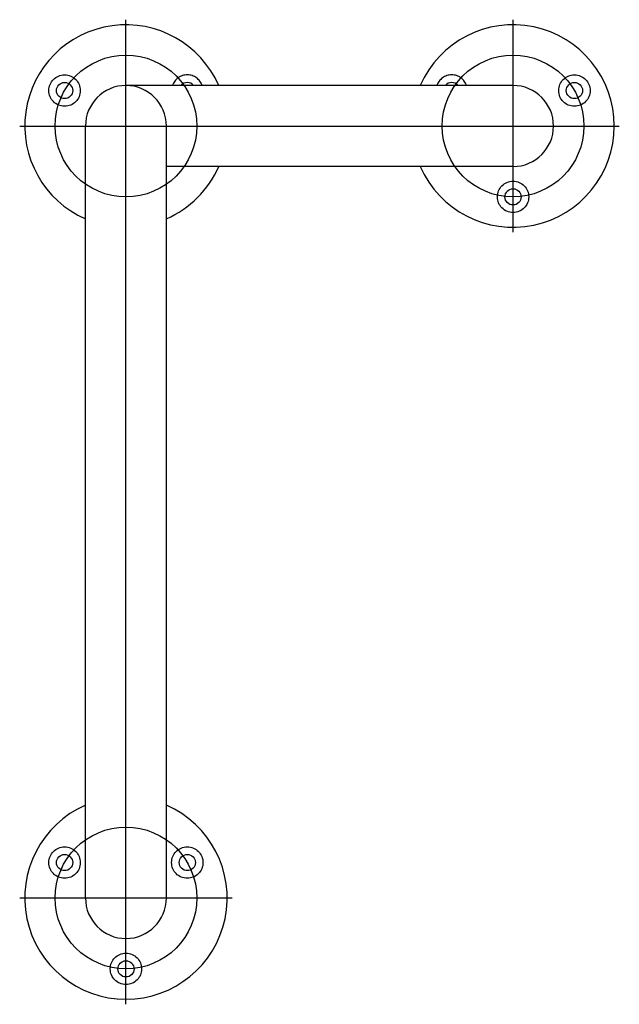
# Model space of a CAD drawing. Extents: x -0.192 to 0.041, y -0.341 to 0.041.
import ezdxf

# ---------------------------------------------------------------- set-up
doc = ezdxf.new("R2010")
doc.units = 0
for name, pattern in [('MITTE2', [1.125, 0.75, -0.125, 0.125, -0.125]), ('MITTEX2', [4, 2.5, -0.5, 0.5, -0.5]), ('STRICHPUNKT', [25.4, 12.7, -6.35, 0, -6.35])]:
    doc.linetypes.add(name, pattern=pattern)
doc.layers.get('Defpoints').update_dxf_attribs({"color": 5})

msp = doc.modelspace()

# ---------------------------------------------------------------- linework, layer by layer
at = {"color": 7, "linetype": 'Continuous', "ltscale": 10}
for p, q in [((0, 0.0157299578059071), (-0.1504177215189879, 0.01572995780590731)), ((-0.1661476793248935, -0.2998523206751042), (-0.1661476793248935, 2.068376414506061e-16)), ((-0.1346877637130789, -0.2998523206751042), (-0.1346877637130789, 2.068376414506061e-16)), ((0, -0.01572995780590689), (-0.1346877637130789, -0.01572995780590668))]:
    msp.add_line(p, q, dxfattribs=at)
for centre in [(-0.1742571718746405, 0.01376371308016869), (0.02383945035565266, 0.01376371308016889), (0, -0.02752742616033737), (-0.1742571718746405, -0.2860886075949355), (-0.1265782711633352, -0.2860886075949355), (-0.1504177215189879, -0.3273797468354416)]:
    msp.add_circle(centre, 0.003145991561181421, dxfattribs=at)
for centre, radius, start, end in [((-0.1504177215189879, 2.068376414506061e-16), 0.03932489451476776, 23.57817847820196, 246.4218215217635), ((0, 2.068376414506061e-16), 0.03932489451476776, 203.578178478202, 156.421821521798), ((-0.1504177215189879, 2.068376414506061e-16), 0.0157299578059071, 0, 180), ((-0.1265782711633352, 0.01376371308016889), 0.003145991561181421, 38.68218745354063, 141.3178125464594), ((-0.02383945035565266, 0.01376371308016869), 0.003145991561181421, 38.68218745354063, 141.3178125464594), ((0, 2.068376414506061e-16), 0.0157299578059071, 270, 90), ((-0.1504177215189879, 2.068376414506061e-16), 0.03932489451476776, 293.5781784782365, 336.421821521798), ((-0.1504177215189879, -0.2998523206751042), 0.03932489451476776, 113.5781784782365, 66.42182152176349), ((-0.1504177215189879, -0.2998523206751042), 0.0157299578059071, 180, 0)]:
    msp.add_arc(centre, radius, start, end, dxfattribs=at)
at = {"layer": 'Defpoints', "linetype": 'STRICHPUNKT', "ltscale": 3}
for p, q in [((-0.1504177215189879, -0.3411434599156102), (-0.1504177215189879, 0.04129113924050627)), ((0, -0.04129113924050627), (0, 0.04129113924050627)), ((-0.1917088607594923, 2.068376414506061e-16), (0.04129113924050772, 2.068376414506061e-16)), ((-0.1917088607594923, -0.2998523206751042), (-0.1091265822784802, -0.2998523206751042))]:
    msp.add_line(p, q, dxfattribs=at)
for centre in [(-0.1504177215189879, 2.068376414506061e-16), (-0.1504177215189879, -0.2998523206751042)]:
    msp.add_circle(centre, 0.02752742616033743, dxfattribs=at)
at = {"layer": 'Defpoints', "linetype": 'MITTE2', "ltscale": 10}
msp.add_circle((0, 2.068376414506061e-16), 0.02752742616033743, dxfattribs=at)
at = {"layer": 'Defpoints', "linetype": 'MITTEX2', "ltscale": 10}
for centre in [(-0.1742571718746405, 0.01376371308016869), (0.02383945035565266, 0.01376371308016889), (0, -0.02752742616033737), (-0.1742571718746405, -0.2860886075949355), (-0.1265782711633352, -0.2860886075949355), (-0.1504177215189879, -0.3273797468354416)]:
    msp.add_circle(centre, 0.006095358649788908, dxfattribs=at)
for centre, start, end in [((-0.1265782711633352, 0.01376371308016889), 18.81906336900632, 161.1809366309937), ((-0.02383945035565266, 0.01376371308016869), 18.81906336902913, 161.1809366309708)]:
    msp.add_arc(centre, 0.006095358649788908, start, end, dxfattribs=at)

doc.saveas('drawing.dxf')
